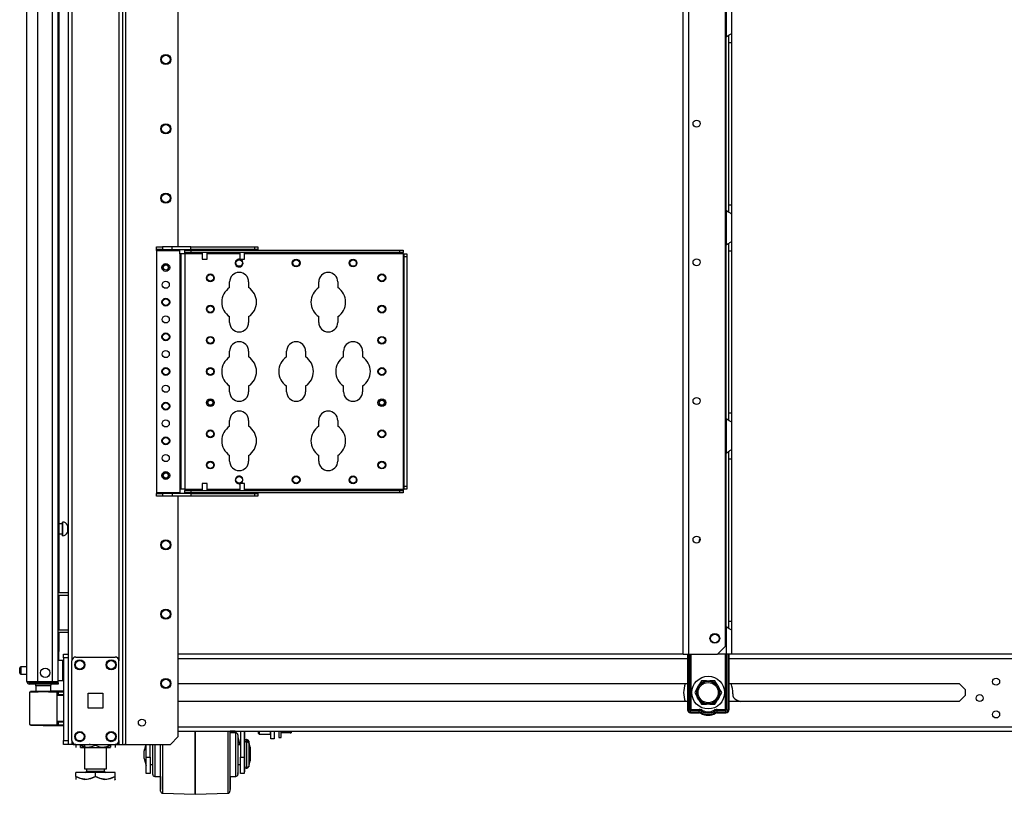
# Model space of a CAD drawing. Extents: x -231 to 37, y -63 to 170.
# Drawn here: x -231 to -206, y 10 to 30 of the extents above; entities that cross this region are included whole.
import ezdxf

# ---------------------------------------------------------------- set-up
doc = ezdxf.new("R2010")
doc.units = 0
doc.header["$MEASUREMENT"] = 0
doc.layers.add('TFR-TRI', color=7, linetype='CONTINUOUS')

msp = doc.modelspace()

# ---------------------------------------------------------------- linework, layer by layer
at = {"layer": 'TFR-TRI', "color": 173, "linetype": 'CONTINUOUS'}
for p, q in [((-229.902, 95.329), (-229.902, 11.754)), ((-228.526, 11.754), (-228.526, 95.329)), ((-228.447, 11.754), (-228.447, 94.725)), ((-229.808, 93.222), (-229.808, 13.861)), ((-228.621, 93.222), (-228.621, 13.861)), ((-227.124, 24.311), (-227.124, 82.772)), ((-227.124, 11.951), (-227.124, 18.023)), ((-227.321, 11.754), (-227.124, 11.951)), ((-229.875, 11.754), (-229.902, 11.754)), ((-229.808, 11.754), (-229.875, 11.754)), ((-229.808, 11.854), (-229.808, 11.754)), ((-229.71, 11.754), (-229.808, 11.754)), ((-228.621, 11.754), (-228.719, 11.754)), ((-228.621, 11.854), (-228.621, 11.754)), ((-228.621, 11.754), (-228.554, 11.754)), ((-228.554, 11.754), (-228.526, 11.754)), ((-228.526, 11.754), (-228.503, 11.754)), ((-228.503, 11.754), (-228.447, 11.754)), ((-228.447, 11.754), (-227.321, 11.754))]:
    msp.add_line(p, q, dxfattribs=at)
at = {"layer": 'TFR-TRI', "color": 22, "linetype": 'CONTINUOUS'}
for p, q in [((-230.946, 13.345), (-230.946, 95.06)), ((-230.67, 13.345), (-230.67, 92.885)), ((-230.296, 13.345), (-230.296, 92.875)), ((-230.158, 13.345), (-230.158, 92.875)), ((-230.135, 36.534), (-230.135, 15.586)), ((-230.135, 15.523), (-230.135, 14.648)), ((-230.135, 14.586), (-230.135, 14.102)), ((-230.135, 14.102), (-230.158, 14.102)), ((-230.135, 13.87), (-230.135, 14.102)), ((-214.374, 14.035), (-227.124, 14.035)), ((-227.124, 13.925), (-214.269, 13.925)), ((-213.222, 13.925), (-186.315, 13.925)), ((-186.397, 14.035), (-213.154, 14.035)), ((-230.946, 13.345), (-230.909, 13.345)), ((-230.909, 13.345), (-230.808, 13.345)), ((-230.875, 13.313), (-230.811, 13.313)), ((-230.875, 13.274), (-230.875, 13.313)), ((-230.811, 13.274), (-230.875, 13.274)), ((-230.811, 13.313), (-230.658, 13.313)), ((-230.658, 13.274), (-230.811, 13.274)), ((-230.808, 13.345), (-230.67, 13.345)), ((-230.67, 13.345), (-230.296, 13.345)), ((-230.658, 13.313), (-230.316, 13.313)), ((-230.658, 13.313), (-230.658, 13.274)), ((-230.316, 13.274), (-230.658, 13.274)), ((-230.316, 13.313), (-230.204, 13.313)), ((-230.316, 13.274), (-230.316, 13.313)), ((-230.204, 13.274), (-230.316, 13.274)), ((-230.296, 13.345), (-230.199, 13.345)), ((-230.204, 13.313), (-230.158, 13.313)), ((-230.158, 13.274), (-230.204, 13.274)), ((-230.199, 13.345), (-230.158, 13.345)), ((-230.158, 13.313), (-230.158, 13.274)), ((-227.124, 13.287), (-214.27, 13.287)), ((-213.223, 13.287), (-207.406, 13.287)), ((-207.406, 13.287), (-207.255, 13.137)), ((-207.255, 12.985), (-207.406, 12.835)), ((-207.255, 13.137), (-207.255, 12.985)), ((-214.27, 12.835), (-227.124, 12.835)), ((-207.406, 12.835), (-213.223, 12.835)), ((-227.124, 12.197), (-185.83, 12.197)), ((-227.124, 12.086), (-185.83, 12.086))]:
    msp.add_line(p, q, dxfattribs=at)
at = {"layer": 'TFR-TRI', "color": 30, "linetype": 'CONTINUOUS'}
for p, q in [((-214.375, 14.035), (-214.375, 93.234)), ((-214.237, 14.035), (-214.237, 93.234)), ((-213.31, 14.232), (-213.31, 93.037)), ((-213.507, 14.035), (-213.31, 14.232)), ((-214.375, 14.035), (-214.334, 14.035)), ((-214.334, 14.035), (-214.237, 14.035)), ((-214.237, 14.035), (-213.507, 14.035))]:
    msp.add_line(p, q, dxfattribs=at)
at = {"layer": 'TFR-TRI', "color": 253, "linetype": 'CONTINUOUS'}
for p, q in [((-213.292, 30.479), (-213.292, 29.611)), ((-213.154, 30.391), (-213.154, 29.699)), ((-213.292, 29.611), (-213.245, 29.645)), ((-213.292, 25.227), (-213.292, 29.611)), ((-213.245, 29.645), (-213.22, 29.66)), ((-213.233, 29.656), (-213.233, 29.573)), ((-213.22, 29.66), (-213.196, 29.673)), ((-213.196, 29.673), (-213.166, 29.689)), ((-213.166, 29.689), (-213.157, 29.695)), ((-213.157, 29.695), (-213.154, 29.699)), ((-213.154, 29.699), (-213.154, 29.619)), ((-213.154, 29.619), (-213.154, 29.466)), ((-213.233, 29.573), (-213.233, 29.466)), ((-213.233, 29.466), (-213.233, 25.372)), ((-213.233, 29.466), (-213.154, 29.466)), ((-213.154, 29.466), (-213.154, 25.372)), ((-213.233, 25.372), (-213.233, 25.266)), ((-213.233, 25.372), (-213.154, 25.372)), ((-213.154, 25.372), (-213.154, 25.219)), ((-213.292, 25.227), (-213.292, 24.359)), ((-213.252, 25.197), (-213.292, 25.227)), ((-213.217, 25.176), (-213.252, 25.197)), ((-213.233, 25.266), (-213.233, 25.182)), ((-213.183, 25.158), (-213.217, 25.176)), ((-213.162, 25.146), (-213.183, 25.158)), ((-213.154, 25.139), (-213.162, 25.146)), ((-213.154, 25.219), (-213.154, 25.139)), ((-213.154, 25.139), (-213.154, 24.447)), ((-213.292, 24.359), (-213.245, 24.393)), ((-213.292, 19.975), (-213.292, 24.36)), ((-213.245, 24.393), (-213.22, 24.408)), ((-213.233, 24.404), (-213.233, 24.321)), ((-213.22, 24.408), (-213.196, 24.421)), ((-213.196, 24.421), (-213.166, 24.437)), ((-213.166, 24.437), (-213.157, 24.443)), ((-213.157, 24.443), (-213.154, 24.447)), ((-213.154, 24.447), (-213.154, 24.367)), ((-213.154, 24.367), (-213.154, 24.214)), ((-213.233, 24.321), (-213.233, 24.214)), ((-213.233, 24.214), (-213.233, 20.12)), ((-213.233, 24.214), (-213.154, 24.214)), ((-213.154, 24.214), (-213.154, 20.12)), ((-213.292, 19.975), (-213.292, 19.107)), ((-213.252, 19.945), (-213.292, 19.975)), ((-213.217, 19.924), (-213.252, 19.945)), ((-213.233, 20.12), (-213.233, 20.014)), ((-213.233, 20.12), (-213.154, 20.12)), ((-213.233, 20.014), (-213.233, 19.93)), ((-213.183, 19.906), (-213.217, 19.924)), ((-213.162, 19.894), (-213.183, 19.906)), ((-213.154, 19.887), (-213.162, 19.894)), ((-213.154, 20.12), (-213.154, 19.967)), ((-213.154, 19.967), (-213.154, 19.887)), ((-213.154, 19.887), (-213.154, 19.195)), ((-213.292, 19.107), (-213.245, 19.141)), ((-213.245, 19.141), (-213.22, 19.156)), ((-213.233, 19.152), (-213.233, 19.069)), ((-213.22, 19.156), (-213.196, 19.169)), ((-213.196, 19.169), (-213.166, 19.185)), ((-213.166, 19.185), (-213.157, 19.191)), ((-213.157, 19.191), (-213.154, 19.195)), ((-213.154, 19.195), (-213.154, 19.115)), ((-213.292, 14.723), (-213.292, 19.108)), ((-213.233, 19.069), (-213.233, 18.962)), ((-213.233, 18.962), (-213.233, 14.868)), ((-213.233, 18.962), (-213.154, 18.962)), ((-213.154, 19.115), (-213.154, 18.962)), ((-213.154, 18.962), (-213.154, 14.868)), ((-213.292, 14.723), (-213.292, 14.035)), ((-213.252, 14.693), (-213.292, 14.723)), ((-213.217, 14.672), (-213.252, 14.693)), ((-213.233, 14.868), (-213.233, 14.762)), ((-213.233, 14.868), (-213.154, 14.868)), ((-213.233, 14.762), (-213.233, 14.678)), ((-213.183, 14.654), (-213.217, 14.672)), ((-213.154, 14.868), (-213.154, 14.715)), ((-213.154, 14.715), (-213.154, 14.635)), ((-213.162, 14.642), (-213.183, 14.654)), ((-213.154, 14.635), (-213.162, 14.642)), ((-213.154, 14.635), (-213.154, 14.035)), ((-213.292, 14.035), (-213.507, 14.035)), ((-213.195, 14.035), (-213.292, 14.035)), ((-213.154, 14.035), (-213.195, 14.035))]:
    msp.add_line(p, q, dxfattribs=at)
at = {"layer": 'TFR-TRI', "color": 155, "linetype": 'CONTINUOUS'}
for p, q in [((-227.676, 24.311), (-227.518, 24.311)), ((-227.676, 24.247), (-227.676, 24.311)), ((-227.676, 24.239), (-227.676, 24.247)), ((-227.518, 24.247), (-227.676, 24.247)), ((-227.676, 24.217), (-227.676, 24.239)), ((-227.676, 24.217), (-227.085, 24.217)), ((-227.676, 24.217), (-227.676, 18.116)), ((-227.281, 24.311), (-227.518, 24.311)), ((-227.518, 24.311), (-227.518, 24.247)), ((-227.518, 24.247), (-227.281, 24.247)), ((-226.81, 24.311), (-227.281, 24.311)), ((-227.281, 24.247), (-227.281, 24.311)), ((-227.281, 24.247), (-226.81, 24.247)), ((-227.085, 24.239), (-227.085, 24.247)), ((-227.085, 24.217), (-227.085, 24.239)), ((-227.085, 24.139), (-227.085, 24.217)), ((-227.085, 24.139), (-227.085, 18.194)), ((-227.064, 24.139), (-227.085, 24.139)), ((-227.055, 24.139), (-227.064, 24.139)), ((-227.028, 24.139), (-227.055, 24.139)), ((-227.055, 24.139), (-227.055, 18.194)), ((-226.962, 24.139), (-227.028, 24.139)), ((-226.962, 24.169), (-226.962, 24.232)), ((-226.962, 24.232), (-226.804, 24.232)), ((-226.962, 24.16), (-226.962, 24.169)), ((-226.804, 24.169), (-226.962, 24.169)), ((-226.962, 24.139), (-226.962, 24.16)), ((-226.962, 24.139), (-226.962, 18.194)), ((-226.518, 24.139), (-226.962, 24.139)), ((-226.81, 24.311), (-225.195, 24.311)), ((-226.81, 24.247), (-226.81, 24.311)), ((-225.195, 24.247), (-226.81, 24.247)), ((-226.804, 24.232), (-221.529, 24.232)), ((-226.804, 24.232), (-226.804, 24.169)), ((-221.529, 24.169), (-226.804, 24.169)), ((-225.573, 24.139), (-226.393, 24.139)), ((-221.45, 24.139), (-225.448, 24.139)), ((-225.195, 24.311), (-225.117, 24.311)), ((-225.195, 24.247), (-225.195, 24.311)), ((-225.117, 24.247), (-225.195, 24.247)), ((-225.117, 24.311), (-225.117, 24.247)), ((-221.529, 24.232), (-221.45, 24.232)), ((-221.529, 24.169), (-221.529, 24.232)), ((-221.45, 24.169), (-221.529, 24.169)), ((-221.45, 24.232), (-221.45, 24.169)), ((-221.45, 24.16), (-221.45, 24.169)), ((-221.45, 24.139), (-221.45, 24.16)), ((-221.45, 24.139), (-221.45, 18.194)), ((-221.45, 24.139), (-221.429, 24.139)), ((-221.429, 24.139), (-221.42, 24.139)), ((-221.42, 24.139), (-221.356, 24.139)), ((-221.42, 24.06), (-221.42, 24.139)), ((-221.356, 24.139), (-221.356, 24.06)), ((-221.42, 18.273), (-221.42, 24.06)), ((-221.356, 24.06), (-221.42, 24.06)), ((-221.356, 24.06), (-221.356, 18.273)), ((-225.827, 23.282), (-225.827, 23.426)), ((-225.347, 23.426), (-225.347, 23.282)), ((-223.577, 23.282), (-223.577, 23.426)), ((-223.097, 23.426), (-223.097, 23.282)), ((-225.827, 22.406), (-225.827, 22.551)), ((-225.347, 22.551), (-225.347, 22.406)), ((-223.577, 22.406), (-223.577, 22.551)), ((-223.097, 22.551), (-223.097, 22.406)), ((-225.827, 21.532), (-225.827, 21.676)), ((-225.347, 21.676), (-225.347, 21.532)), ((-224.389, 21.532), (-224.389, 21.676)), ((-223.909, 21.676), (-223.909, 21.532)), ((-222.952, 21.532), (-222.952, 21.676)), ((-222.472, 21.676), (-222.472, 21.532)), ((-225.827, 20.656), (-225.827, 20.801)), ((-225.347, 20.801), (-225.347, 20.656)), ((-224.389, 20.656), (-224.389, 20.801)), ((-223.909, 20.801), (-223.909, 20.656)), ((-222.952, 20.656), (-222.952, 20.801)), ((-222.472, 20.801), (-222.472, 20.656)), ((-225.827, 19.782), (-225.827, 19.926)), ((-225.347, 19.926), (-225.347, 19.782)), ((-223.577, 19.782), (-223.577, 19.926)), ((-223.097, 19.926), (-223.097, 19.782)), ((-225.827, 18.906), (-225.827, 19.051)), ((-225.347, 19.051), (-225.347, 18.906)), ((-223.577, 18.906), (-223.577, 19.051)), ((-223.097, 19.051), (-223.097, 18.906)), ((-227.085, 18.194), (-227.085, 18.116)), ((-227.064, 18.194), (-227.085, 18.194)), ((-227.055, 18.194), (-227.064, 18.194)), ((-227.028, 18.194), (-227.055, 18.194)), ((-226.962, 18.194), (-227.028, 18.194)), ((-226.962, 18.194), (-226.518, 18.194)), ((-226.962, 18.194), (-226.962, 18.173)), ((-226.962, 18.173), (-226.962, 18.164)), ((-226.962, 18.101), (-226.962, 18.164)), ((-226.962, 18.164), (-226.804, 18.164)), ((-226.804, 18.164), (-221.529, 18.164)), ((-226.804, 18.164), (-226.804, 18.101)), ((-226.393, 18.194), (-225.573, 18.194)), ((-225.448, 18.194), (-221.45, 18.194)), ((-221.529, 18.164), (-221.45, 18.164)), ((-221.529, 18.101), (-221.529, 18.164)), ((-221.45, 18.194), (-221.429, 18.194)), ((-221.45, 18.194), (-221.45, 18.173)), ((-221.45, 18.173), (-221.45, 18.164)), ((-221.45, 18.164), (-221.45, 18.101)), ((-221.429, 18.194), (-221.42, 18.194)), ((-221.42, 18.194), (-221.42, 18.273)), ((-221.42, 18.273), (-221.356, 18.273)), ((-221.356, 18.194), (-221.42, 18.194)), ((-221.356, 18.273), (-221.356, 18.194)), ((-227.676, 18.116), (-227.085, 18.116)), ((-227.676, 18.116), (-227.676, 18.094)), ((-227.676, 18.094), (-227.676, 18.086)), ((-227.676, 18.086), (-227.518, 18.086)), ((-227.676, 18.022), (-227.676, 18.086)), ((-227.518, 18.022), (-227.676, 18.022)), ((-227.281, 18.086), (-227.518, 18.086)), ((-227.518, 18.086), (-227.518, 18.022)), ((-227.281, 18.022), (-227.518, 18.022)), ((-226.81, 18.086), (-227.281, 18.086)), ((-227.281, 18.086), (-227.281, 18.022)), ((-226.81, 18.022), (-227.281, 18.022)), ((-227.085, 18.116), (-227.085, 18.094)), ((-227.085, 18.094), (-227.085, 18.086)), ((-226.804, 18.101), (-226.962, 18.101)), ((-226.81, 18.086), (-225.195, 18.086)), ((-226.81, 18.086), (-226.81, 18.022)), ((-225.195, 18.022), (-226.81, 18.022)), ((-221.529, 18.101), (-226.804, 18.101)), ((-225.195, 18.086), (-225.117, 18.086)), ((-225.195, 18.022), (-225.195, 18.086)), ((-225.117, 18.022), (-225.195, 18.022)), ((-225.117, 18.086), (-225.117, 18.022)), ((-221.45, 18.101), (-221.529, 18.101))]:
    msp.add_line(p, q, dxfattribs=at)
at = {"layer": 'TFR-TRI', "color": 3, "linetype": 'CONTINUOUS'}
for p, q in [((-226.518, 24.247), (-226.518, 24.232)), ((-226.518, 24.169), (-226.518, 23.998)), ((-226.393, 24.232), (-226.393, 24.247)), ((-226.393, 23.998), (-226.393, 24.169)), ((-225.573, 24.247), (-225.573, 24.232)), ((-225.573, 24.169), (-225.573, 23.998)), ((-225.448, 24.232), (-225.448, 24.247)), ((-225.448, 23.998), (-225.448, 24.169)), ((-226.518, 23.998), (-226.486, 23.998)), ((-226.486, 23.998), (-226.424, 23.998)), ((-226.424, 23.998), (-226.393, 23.998)), ((-225.573, 23.998), (-225.542, 23.998)), ((-225.542, 23.998), (-225.479, 23.998)), ((-225.479, 23.998), (-225.448, 23.998)), ((-226.518, 18.335), (-226.518, 18.164)), ((-226.499, 18.335), (-226.518, 18.335)), ((-226.455, 18.335), (-226.499, 18.335)), ((-226.411, 18.335), (-226.455, 18.335)), ((-226.393, 18.335), (-226.411, 18.335)), ((-226.393, 18.164), (-226.393, 18.335)), ((-225.573, 18.335), (-225.573, 18.164)), ((-225.555, 18.335), (-225.573, 18.335)), ((-225.51, 18.335), (-225.555, 18.335)), ((-225.466, 18.335), (-225.51, 18.335)), ((-225.448, 18.335), (-225.466, 18.335)), ((-225.448, 18.164), (-225.448, 18.335)), ((-226.518, 18.101), (-226.518, 18.086)), ((-226.393, 18.086), (-226.393, 18.101)), ((-225.573, 18.101), (-225.573, 18.086)), ((-225.448, 18.086), (-225.448, 18.101)), ((-226.694, 11.845), (-226.694, 12.087)), ((-226.694, 12.086), (-226.694, 11.845)), ((-225.867, 11.852), (-225.867, 12.087)), ((-225.819, 12.086), (-225.819, 11.865)), ((-225.669, 12.045), (-225.819, 12.045)), ((-225.817, 12.086), (-225.817, 12.066)), ((-225.688, 12.084), (-225.817, 12.084)), ((-225.817, 12.066), (-225.817, 12.045)), ((-225.69, 12.087), (-225.666, 12.045)), ((-225.669, 12.011), (-225.669, 12.045)), ((-225.669, 11.916), (-225.669, 12.011)), ((-225.619, 11.995), (-225.619, 11.957)), ((-225.619, 11.957), (-225.619, 11.848)), ((-225.619, 11.94), (-225.567, 11.745)), ((-225.617, 11.937), (-225.617, 11.851)), ((-225.556, 12.086), (-225.556, 11.434)), ((-225.456, 12.087), (-225.456, 11.434)), ((-225.455, 12.086), (-225.455, 11.796)), ((-227.937, 11.754), (-227.981, 11.588)), ((-227.946, 11.754), (-227.98, 11.627)), ((-227.931, 11.434), (-227.931, 11.754)), ((-227.831, 11.434), (-227.831, 11.754)), ((-227.769, 11.745), (-227.831, 11.745)), ((-227.769, 11.556), (-227.769, 11.754)), ((-227.767, 11.749), (-227.767, 11.754)), ((-227.767, 11.745), (-227.767, 11.749)), ((-227.719, 11.754), (-227.719, 11.576)), ((-227.569, 11.514), (-227.569, 11.754)), ((-227.521, 11.754), (-227.521, 11.502)), ((-226.694, 11.577), (-226.694, 11.845)), ((-226.694, 11.845), (-226.694, 11.577)), ((-225.867, 11.59), (-225.867, 11.852)), ((-225.819, 11.865), (-225.819, 11.615)), ((-225.669, 11.77), (-225.669, 11.916)), ((-225.669, 11.59), (-225.669, 11.77)), ((-225.619, 11.848), (-225.619, 11.686)), ((-225.556, 11.745), (-225.619, 11.745)), ((-225.619, 11.686), (-225.619, 11.495)), ((-225.574, 11.784), (-225.618, 11.784)), ((-225.617, 11.851), (-225.617, 11.745)), ((-225.395, 11.835), (-225.406, 11.835)), ((-225.406, 11.835), (-225.406, 11.801)), ((-225.406, 11.801), (-225.406, 11.707)), ((-225.406, 11.707), (-225.406, 11.57)), ((-225.393, 11.874), (-225.405, 11.874)), ((-225.405, 11.874), (-225.405, 11.864)), ((-225.405, 11.864), (-225.405, 11.835)), ((-225.395, 11.801), (-225.395, 11.835)), ((-225.395, 11.707), (-225.395, 11.801)), ((-225.395, 11.57), (-225.395, 11.707)), ((-225.393, 11.864), (-225.393, 11.874)), ((-225.393, 11.835), (-225.393, 11.864)), ((-225.306, 11.648), (-225.346, 11.798)), ((-225.346, 11.798), (-225.346, 11.757)), ((-225.346, 11.757), (-225.346, 11.646)), ((-225.305, 11.687), (-225.345, 11.837)), ((-225.345, 11.837), (-225.345, 11.826)), ((-225.345, 11.826), (-225.345, 11.793)), ((-225.305, 11.687), (-225.305, 11.642)), ((-227.981, 11.541), (-227.981, 11.588)), ((-227.981, 11.448), (-227.981, 11.541)), ((-227.981, 11.401), (-227.981, 11.448)), ((-227.98, 11.618), (-227.98, 11.627)), ((-227.98, 11.593), (-227.98, 11.618)), ((-227.769, 11.347), (-227.769, 11.556)), ((-227.719, 11.576), (-227.719, 11.388)), ((-227.569, 11.271), (-227.569, 11.514)), ((-227.521, 11.502), (-227.521, 11.249)), ((-226.694, 11.303), (-226.694, 11.577)), ((-226.694, 11.577), (-226.694, 11.303)), ((-225.867, 11.321), (-225.867, 11.59)), ((-225.819, 11.615), (-225.819, 11.354)), ((-225.669, 11.399), (-225.669, 11.59)), ((-225.619, 11.495), (-225.619, 11.303)), ((-225.406, 11.57), (-225.406, 11.419)), ((-225.395, 11.419), (-225.395, 11.57)), ((-225.346, 11.646), (-225.346, 11.495)), ((-225.346, 11.495), (-225.346, 11.343)), ((-225.306, 11.648), (-225.306, 11.603)), ((-225.306, 11.603), (-225.306, 11.495)), ((-225.306, 11.495), (-225.306, 11.386)), ((-225.305, 11.642), (-225.305, 11.534)), ((-225.305, 11.534), (-225.305, 11.426)), ((-227.981, 11.401), (-227.931, 11.215)), ((-227.931, 11.434), (-227.831, 11.434)), ((-227.931, 11.276), (-227.931, 11.434)), ((-227.931, 11.142), (-227.931, 11.276)), ((-227.831, 11.434), (-227.831, 11.276)), ((-227.831, 11.276), (-227.831, 11.142)), ((-227.831, 11.245), (-227.769, 11.245)), ((-227.83, 11.245), (-227.83, 11.108)), ((-227.769, 11.163), (-227.769, 11.347)), ((-227.767, 11.09), (-227.767, 11.245)), ((-227.719, 11.388), (-227.719, 11.212)), ((-227.719, 11.212), (-227.719, 11.07)), ((-227.569, 11.045), (-227.569, 11.271)), ((-227.521, 11.249), (-227.521, 11.013)), ((-226.694, 11.043), (-226.694, 11.303)), ((-226.694, 11.303), (-226.694, 11.043)), ((-225.867, 11.065), (-225.867, 11.321)), ((-225.819, 11.354), (-225.819, 11.105)), ((-225.669, 11.22), (-225.669, 11.399)), ((-225.669, 11.073), (-225.669, 11.22)), ((-225.619, 11.303), (-225.619, 11.141)), ((-225.619, 11.245), (-225.556, 11.245)), ((-225.617, 11.245), (-225.617, 11.09)), ((-225.556, 11.276), (-225.556, 11.434)), ((-225.556, 11.434), (-225.456, 11.434)), ((-225.556, 11.142), (-225.556, 11.276)), ((-225.456, 11.434), (-225.456, 11.276)), ((-225.456, 11.276), (-225.456, 11.142)), ((-225.455, 11.193), (-225.455, 11.094)), ((-225.406, 11.419), (-225.406, 11.283)), ((-225.406, 11.283), (-225.406, 11.188)), ((-225.406, 11.188), (-225.406, 11.155)), ((-225.395, 11.283), (-225.395, 11.419)), ((-225.395, 11.188), (-225.395, 11.283)), ((-225.395, 11.155), (-225.395, 11.188)), ((-225.346, 11.343), (-225.346, 11.232)), ((-225.346, 11.192), (-225.306, 11.341)), ((-225.346, 11.232), (-225.346, 11.192)), ((-225.306, 11.386), (-225.306, 11.341)), ((-225.306, 11.376), (-225.305, 11.381)), ((-225.305, 11.426), (-225.305, 11.381)), ((-227.931, 11.051), (-227.931, 11.142)), ((-227.931, 11.02), (-227.931, 11.051)), ((-227.831, 11.02), (-227.931, 11.02)), ((-227.831, 11.142), (-227.831, 11.051)), ((-227.83, 11.059), (-227.831, 11.059)), ((-227.831, 11.051), (-227.831, 11.02)), ((-227.83, 11.108), (-227.83, 11.059)), ((-227.769, 11.039), (-227.769, 11.163)), ((-227.769, 10.995), (-227.769, 11.039)), ((-227.767, 11.034), (-227.767, 11.09)), ((-227.719, 11.07), (-227.719, 10.977)), ((-227.719, 10.977), (-227.719, 10.945)), ((-227.719, 10.945), (-227.569, 10.945)), ((-227.569, 10.85), (-227.569, 11.045)), ((-227.567, 10.766), (-227.567, 10.945)), ((-227.521, 11.013), (-227.521, 10.81)), ((-226.694, 10.817), (-226.694, 11.043)), ((-226.694, 11.043), (-226.694, 10.817)), ((-225.867, 10.843), (-225.867, 11.065)), ((-225.819, 11.105), (-225.819, 10.887)), ((-225.819, 10.945), (-225.669, 10.945)), ((-225.817, 10.945), (-225.817, 10.766)), ((-225.669, 10.978), (-225.669, 11.073)), ((-225.669, 10.945), (-225.669, 10.978)), ((-225.619, 11.141), (-225.619, 11.033)), ((-225.619, 11.033), (-225.619, 10.995)), ((-225.617, 11.09), (-225.617, 11.034)), ((-225.556, 11.051), (-225.556, 11.142)), ((-225.556, 11.02), (-225.556, 11.051)), ((-225.456, 11.02), (-225.556, 11.02)), ((-225.456, 11.142), (-225.456, 11.051)), ((-225.455, 11.059), (-225.456, 11.059)), ((-225.456, 11.051), (-225.456, 11.02)), ((-225.455, 11.094), (-225.455, 11.059)), ((-225.406, 11.155), (-225.395, 11.155)), ((-227.569, 10.7), (-227.569, 10.85)), ((-227.569, 10.606), (-227.569, 10.7)), ((-227.567, 10.652), (-227.567, 10.766)), ((-227.521, 10.81), (-227.521, 10.655)), ((-226.694, 10.643), (-226.694, 10.817)), ((-226.694, 10.817), (-226.694, 10.643)), ((-225.867, 10.67), (-225.867, 10.843)), ((-225.819, 10.887), (-225.819, 10.718)), ((-225.819, 10.718), (-225.819, 10.61)), ((-225.817, 10.766), (-225.817, 10.652)), ((-227.569, 10.573), (-227.569, 10.606)), ((-227.567, 10.613), (-227.567, 10.652)), ((-227.521, 10.655), (-227.521, 10.557)), ((-227.521, 10.557), (-227.521, 10.523)), ((-227.521, 10.523), (-226.694, 10.495)), ((-226.694, 10.532), (-226.694, 10.643)), ((-226.694, 10.643), (-226.694, 10.532)), ((-226.694, 10.495), (-226.694, 10.532)), ((-226.694, 10.532), (-226.694, 10.495)), ((-226.694, 10.495), (-225.867, 10.523)), ((-226.694, 10.495), (-226.694, 10.495)), ((-225.867, 10.561), (-225.867, 10.67)), ((-225.867, 10.523), (-225.867, 10.561)), ((-225.819, 10.61), (-225.819, 10.573)), ((-225.817, 10.652), (-225.817, 10.613))]:
    msp.add_line(p, q, dxfattribs=at)
at = {"layer": 'TFR-TRI', "color": 5, "linetype": 'CONTINUOUS'}
for p, q in [((-230.049, 17.319), (-230.135, 17.319)), ((-230.043, 17.366), (-230.049, 17.366)), ((-230.049, 17.366), (-230.049, 17.333)), ((-230.049, 17.333), (-230.049, 17.247)), ((-230.049, 17.247), (-230.049, 17.141)), ((-230.043, 17.333), (-230.043, 17.366)), ((-230.043, 17.247), (-230.043, 17.333)), ((-230.043, 17.141), (-230.043, 17.247)), ((-229.902, 17.288), (-229.924, 17.288)), ((-229.924, 17.288), (-229.924, 17.241)), ((-229.924, 17.241), (-229.924, 17.147)), ((-230.135, 17.069), (-230.049, 17.069)), ((-230.049, 17.141), (-230.049, 17.055)), ((-230.049, 17.055), (-230.049, 17.022)), ((-230.049, 17.022), (-230.043, 17.022)), ((-230.043, 17.055), (-230.043, 17.141)), ((-230.043, 17.022), (-230.043, 17.055)), ((-229.924, 17.147), (-229.924, 17.1)), ((-229.924, 17.1), (-229.902, 17.1)), ((-231.127, 13.652), (-231.127, 13.684)), ((-230.946, 13.714), (-231.097, 13.714)), ((-231.097, 13.714), (-231.097, 13.667)), ((-230.042, 13.87), (-230.158, 13.87)), ((-230.042, 13.837), (-230.042, 13.87)), ((-230.042, 13.745), (-230.042, 13.837)), ((-230.042, 13.62), (-230.042, 13.745)), ((-231.127, 13.588), (-231.127, 13.652)), ((-231.127, 13.556), (-231.127, 13.588)), ((-231.097, 13.667), (-231.097, 13.573)), ((-231.097, 13.573), (-231.097, 13.526)), ((-231.097, 13.526), (-230.946, 13.526)), ((-230.042, 13.495), (-230.042, 13.62)), ((-230.042, 13.404), (-230.042, 13.495)), ((-230.158, 13.37), (-230.042, 13.37)), ((-230.042, 13.37), (-230.042, 13.404))]:
    msp.add_line(p, q, dxfattribs=at)
at = {"layer": 'TFR-TRI', "color": 140, "linetype": 'CONTINUOUS'}
for p, q in [((-230.158, 15.585), (-229.902, 15.585)), ((-230.158, 15.522), (-229.902, 15.522)), ((-230.158, 14.648), (-229.902, 14.648)), ((-230.158, 14.585), (-229.902, 14.585))]:
    msp.add_line(p, q, dxfattribs=at)
at = {"layer": 'TFR-TRI', "color": 21, "linetype": 'CONTINUOUS'}
for p, q in [((-230.021, 14.007), (-230.021, 14.035)), ((-230.021, 14.035), (-229.902, 14.035)), ((-230.021, 13.937), (-230.021, 14.007)), ((-230.021, 13.937), (-230.021, 11.852)), ((-229.902, 13.937), (-230.021, 13.937)), ((-229.902, 14.035), (-229.902, 14.007)), ((-229.902, 14.007), (-229.902, 13.937)), ((-229.902, 13.937), (-229.902, 11.852)), ((-230.021, 11.783), (-230.021, 11.852)), ((-230.021, 11.852), (-229.902, 11.852)), ((-230.021, 11.754), (-230.021, 11.783)), ((-229.902, 11.754), (-230.021, 11.754)), ((-229.902, 11.852), (-229.902, 11.783)), ((-229.902, 11.783), (-229.902, 11.754))]:
    msp.add_line(p, q, dxfattribs=at)
at = {"layer": 'TFR-TRI', "color": 124, "linetype": 'CONTINUOUS'}
for p, q in [((-229.71, 13.959), (-228.719, 13.959)), ((-229.808, 11.853), (-229.808, 13.861)), ((-228.621, 11.853), (-228.621, 13.861)), ((-229.401, 12.67), (-229.401, 13.044)), ((-229.401, 13.044), (-229.027, 13.044)), ((-229.027, 13.044), (-229.027, 12.67)), ((-229.027, 12.67), (-229.401, 12.67)), ((-229.71, 11.754), (-228.719, 11.754))]:
    msp.add_line(p, q, dxfattribs=at)
at = {"layer": 'TFR-TRI', "color": 235, "linetype": 'CONTINUOUS'}
for p, q in [((-214.27, 14.035), (-214.27, 12.628)), ((-214.25, 14.035), (-214.25, 12.628)), ((-214.212, 12.628), (-214.212, 14.035)), ((-214.184, 14.035), (-214.184, 12.635)), ((-213.308, 12.635), (-213.308, 14.035)), ((-213.281, 14.035), (-213.281, 12.628)), ((-213.242, 14.035), (-213.242, 12.628)), ((-213.222, 14.035), (-213.222, 12.628)), ((-214.212, 12.628), (-214.25, 12.628)), ((-214.208, 12.621), (-214.212, 12.628)), ((-214.207, 12.628), (-214.212, 12.628)), ((-214.203, 12.616), (-214.208, 12.621)), ((-214.2, 12.63), (-214.207, 12.628)), ((-214.197, 12.611), (-214.203, 12.616)), ((-214.192, 12.632), (-214.2, 12.63)), ((-214.191, 12.607), (-214.197, 12.611)), ((-214.184, 12.635), (-214.192, 12.632)), ((-214.189, 12.62), (-214.191, 12.613)), ((-214.191, 12.613), (-214.191, 12.607)), ((-213.97, 12.607), (-214.191, 12.607)), ((-214.191, 12.569), (-214.191, 12.607)), ((-213.97, 12.569), (-214.191, 12.569)), ((-214.191, 12.549), (-213.97, 12.549)), ((-214.184, 12.635), (-214.189, 12.62)), ((-214.184, 12.635), (-213.97, 12.635)), ((-213.97, 12.635), (-213.97, 12.62)), ((-213.97, 12.62), (-213.97, 12.607)), ((-213.97, 12.569), (-213.97, 12.607)), ((-213.921, 12.556), (-213.902, 12.589)), ((-213.902, 12.589), (-213.896, 12.6)), ((-213.896, 12.6), (-213.888, 12.614)), ((-213.596, 12.6), (-213.604, 12.614)), ((-213.59, 12.589), (-213.596, 12.6)), ((-213.571, 12.556), (-213.59, 12.589)), ((-213.523, 12.635), (-213.308, 12.635)), ((-213.523, 12.62), (-213.523, 12.635)), ((-213.523, 12.607), (-213.523, 12.62)), ((-213.301, 12.607), (-213.523, 12.607)), ((-213.523, 12.569), (-213.523, 12.607)), ((-213.301, 12.569), (-213.523, 12.569)), ((-213.523, 12.549), (-213.301, 12.549)), ((-213.3, 12.632), (-213.308, 12.635)), ((-213.306, 12.628), (-213.308, 12.635)), ((-213.303, 12.62), (-213.306, 12.628)), ((-213.302, 12.613), (-213.303, 12.62)), ((-213.301, 12.607), (-213.302, 12.613)), ((-213.295, 12.611), (-213.301, 12.607)), ((-213.301, 12.569), (-213.301, 12.607)), ((-213.292, 12.63), (-213.3, 12.632)), ((-213.289, 12.616), (-213.295, 12.611)), ((-213.286, 12.628), (-213.292, 12.63)), ((-213.284, 12.621), (-213.289, 12.616)), ((-213.281, 12.628), (-213.286, 12.628)), ((-213.281, 12.628), (-213.284, 12.621)), ((-213.281, 12.628), (-213.242, 12.628))]:
    msp.add_line(p, q, dxfattribs=at)
at = {"layer": 'TFR-TRI', "color": 58, "linetype": 'CONTINUOUS'}
msp.add_line((-230.875, 13.345), (-230.875, 13.313), dxfattribs=at)
at = {"layer": 'TFR-TRI', "color": 153, "linetype": 'CONTINUOUS'}
for p, q in [((-230.719, 13.234), (-230.719, 13.095)), ((-230.665, 13.234), (-230.719, 13.234)), ((-230.532, 13.234), (-230.665, 13.234)), ((-230.4, 13.234), (-230.532, 13.234)), ((-230.345, 13.234), (-230.4, 13.234)), ((-230.345, 13.096), (-230.345, 13.234))]:
    msp.add_line(p, q, dxfattribs=at)
at = {"layer": 'TFR-TRI', "color": 251, "linetype": 'CONTINUOUS'}
for p, q in [((-214.023, 13.172), (-213.981, 13.245)), ((-213.962, 13.277), (-213.981, 13.245)), ((-213.917, 13.356), (-213.962, 13.277)), ((-213.789, 13.356), (-213.917, 13.356)), ((-213.789, 13.356), (-213.704, 13.356)), ((-213.685, 13.356), (-213.704, 13.356)), ((-213.576, 13.356), (-213.685, 13.356)), ((-213.512, 13.245), (-213.576, 13.356)), ((-213.512, 13.245), (-213.469, 13.172)), ((-214.023, 13.172), (-214.087, 13.061)), ((-214.087, 13.061), (-214.041, 12.982)), ((-214.041, 12.982), (-214.023, 12.95)), ((-213.981, 12.876), (-214.023, 12.95)), ((-213.469, 12.95), (-213.512, 12.876)), ((-213.451, 13.14), (-213.469, 13.172)), ((-213.469, 12.95), (-213.405, 13.061)), ((-213.405, 13.061), (-213.451, 13.14)), ((-213.981, 12.876), (-213.917, 12.766)), ((-213.917, 12.766), (-213.808, 12.766)), ((-213.808, 12.766), (-213.789, 12.766)), ((-213.704, 12.766), (-213.789, 12.766)), ((-213.704, 12.766), (-213.576, 12.766)), ((-213.576, 12.766), (-213.53, 12.845)), ((-213.53, 12.845), (-213.512, 12.876)), ((-224.587, 12.086), (-224.587, 11.969)), ((-224.587, 11.969), (-224.587, 11.928)), ((-224.525, 11.969), (-224.525, 12.086)), ((-224.296, 12.046), (-224.525, 12.046)), ((-224.525, 11.928), (-224.525, 11.969)), ((-224.289, 12.086), (-224.296, 12.046)), ((-224.296, 12.046), (-224.278, 12.046)), ((-224.278, 12.046), (-224.276, 12.046)), ((-224.276, 12.086), (-224.276, 12.06)), ((-224.276, 12.06), (-224.276, 12.046)), ((-224.587, 11.928), (-224.525, 11.928))]:
    msp.add_line(p, q, dxfattribs=at)
at = {"layer": 'TFR-TRI', "color": 63, "linetype": 'CONTINUOUS'}
for p, q in [((-230.877, 13.074), (-230.877, 12.253)), ((-230.85, 13.074), (-230.877, 13.074)), ((-230.857, 13.094), (-230.833, 13.094)), ((-230.775, 13.075), (-230.85, 13.074)), ((-230.833, 13.094), (-230.762, 13.095)), ((-230.663, 13.076), (-230.775, 13.075)), ((-230.762, 13.095), (-230.657, 13.096)), ((-230.532, 13.077), (-230.663, 13.076)), ((-230.657, 13.096), (-230.532, 13.097)), ((-230.532, 13.097), (-230.408, 13.096)), ((-230.532, 13.096), (-230.532, 13.097)), ((-230.532, 13.092), (-230.532, 13.096)), ((-230.532, 13.087), (-230.532, 13.092)), ((-230.532, 13.081), (-230.532, 13.087)), ((-230.532, 13.079), (-230.532, 13.081)), ((-230.532, 13.077), (-230.532, 13.079)), ((-230.4, 13.076), (-230.532, 13.077)), ((-230.408, 13.096), (-230.303, 13.096)), ((-230.289, 13.076), (-230.4, 13.076)), ((-230.021, 13.101), (-230.345, 13.098)), ((-230.303, 13.096), (-230.232, 13.095)), ((-230.214, 13.076), (-230.289, 13.076)), ((-230.232, 13.095), (-230.207, 13.095)), ((-230.188, 13.076), (-230.214, 13.076)), ((-230.207, 13.095), (-230.164, 13.095)), ((-230.188, 13.076), (-230.188, 12.252)), ((-230.159, 13.075), (-230.188, 13.076)), ((-230.159, 13.001), (-230.188, 13)), ((-230.021, 12.987), (-230.188, 12.981)), ((-230.164, 13.095), (-230.021, 13.094)), ((-230.16, 13.089), (-230.164, 13.095)), ((-230.159, 13.075), (-230.16, 13.089)), ((-230.021, 13.075), (-230.159, 13.075)), ((-230.159, 13.075), (-230.159, 13.001)), ((-230.021, 13.006), (-230.159, 13.001)), ((-230.877, 12.253), (-230.851, 12.253)), ((-230.833, 12.233), (-230.857, 12.233)), ((-230.851, 12.253), (-230.776, 12.252)), ((-230.763, 12.233), (-230.833, 12.233)), ((-230.776, 12.252), (-230.664, 12.251)), ((-230.657, 12.232), (-230.763, 12.233)), ((-230.664, 12.251), (-230.532, 12.25)), ((-230.532, 12.231), (-230.657, 12.232)), ((-230.532, 12.25), (-230.4, 12.251)), ((-230.532, 12.231), (-230.532, 12.25)), ((-230.532, 12.249), (-230.532, 12.25)), ((-230.532, 12.246), (-230.532, 12.249)), ((-230.532, 12.24), (-230.532, 12.246)), ((-230.532, 12.235), (-230.532, 12.24)), ((-230.532, 12.232), (-230.532, 12.235)), ((-230.532, 12.231), (-230.532, 12.232)), ((-230.532, 12.231), (-230.021, 12.226)), ((-230.408, 12.231), (-230.532, 12.231)), ((-230.303, 12.232), (-230.408, 12.231)), ((-230.4, 12.251), (-230.289, 12.251)), ((-230.232, 12.232), (-230.303, 12.232)), ((-230.289, 12.251), (-230.214, 12.252)), ((-230.207, 12.232), (-230.232, 12.232)), ((-230.214, 12.252), (-230.188, 12.252)), ((-230.164, 12.232), (-230.207, 12.232)), ((-230.188, 12.346), (-230.021, 12.341)), ((-230.188, 12.327), (-230.159, 12.326)), ((-230.188, 12.252), (-230.159, 12.252)), ((-230.164, 12.232), (-230.16, 12.238)), ((-230.021, 12.233), (-230.164, 12.232)), ((-230.16, 12.238), (-230.159, 12.252)), ((-230.159, 12.326), (-230.159, 12.252)), ((-230.159, 12.326), (-230.021, 12.321)), ((-230.159, 12.252), (-230.021, 12.252))]:
    msp.add_line(p, q, dxfattribs=at)
at = {"layer": 'TFR-TRI', "color": 215, "linetype": 'CONTINUOUS'}
for p, q in [((-213.033, 12.877), (-212.935, 12.835)), ((-229.349, 11.754), (-229.349, 11.754)), ((-229.349, 11.754), (-228.483, 11.754)), ((-228.483, 11.754), (-228.483, 11.754))]:
    msp.add_line(p, q, dxfattribs=at)
at = {"layer": 'TFR-TRI', "color": 252, "linetype": 'CONTINUOUS'}
for p, q in [((-225.095, 12.041), (-225.095, 12.086)), ((-225.095, 12.026), (-225.095, 12.041)), ((-225.095, 12.026), (-225.085, 12.016)), ((-225.085, 12.086), (-225.085, 12.034)), ((-225.085, 12.034), (-225.085, 12.016)), ((-225.085, 12.016), (-224.794, 12.016)), ((-224.794, 12.034), (-224.794, 12.086)), ((-224.794, 12.016), (-224.794, 12.034)), ((-224.794, 12.016), (-224.784, 12.026))]:
    msp.add_line(p, q, dxfattribs=at)
at = {"layer": 'TFR-TRI', "color": 132, "linetype": 'CONTINUOUS'}
for p, q in [((-224.784, 11.892), (-224.784, 12.086)), ((-224.706, 12.086), (-224.706, 11.892)), ((-229.765, 11.754), (-229.369, 11.754)), ((-229.765, 11.754), (-229.765, 11.754)), ((-229.349, 11.754), (-229.369, 11.754)), ((-229.369, 11.754), (-229.369, 11.754)), ((-228.463, 11.754), (-228.483, 11.754)), ((-228.463, 11.754), (-227.792, 11.754)), ((-228.463, 11.754), (-228.463, 11.754)), ((-227.792, 11.754), (-227.792, 11.754)), ((-224.706, 11.892), (-224.784, 11.892))]:
    msp.add_line(p, q, dxfattribs=at)
at = {"layer": 'TFR-TRI', "color": 138, "linetype": 'CONTINUOUS'}
for p, q in [((-229.707, 11.754), (-229.707, 11.675)), ((-229.707, 11.754), (-229.707, 11.675)), ((-229.588, 11.754), (-229.588, 11.738)), ((-229.588, 11.738), (-229.51, 11.701)), ((-229.588, 11.713), (-229.588, 11.738)), ((-229.498, 11.697), (-229.588, 11.738)), ((-229.588, 11.68), (-229.588, 11.713)), ((-229.51, 11.701), (-229.424, 11.681)), ((-229.489, 11.695), (-229.498, 11.697)), ((-229.424, 11.681), (-229.303, 11.697)), ((-229.303, 11.697), (-229.213, 11.738)), ((-229.213, 11.754), (-229.213, 11.738)), ((-229.213, 11.738), (-229.135, 11.701)), ((-229.135, 11.701), (-229.049, 11.681)), ((-229.049, 11.681), (-228.928, 11.697)), ((-228.917, 11.701), (-228.938, 11.696)), ((-228.928, 11.697), (-228.838, 11.738)), ((-228.838, 11.738), (-228.917, 11.701)), ((-228.838, 11.754), (-228.838, 11.738)), ((-228.838, 11.738), (-228.838, 11.713)), ((-228.838, 11.713), (-228.838, 11.681)), ((-228.72, 11.754), (-228.72, 11.675)), ((-228.72, 11.754), (-228.72, 11.675)), ((-229.588, 11.68), (-229.583, 11.675)), ((-229.566, 11.675), (-229.581, 11.675)), ((-229.581, 11.675), (-229.534, 11.675)), ((-229.489, 11.675), (-229.566, 11.675)), ((-229.534, 11.675), (-229.431, 11.675)), ((-229.431, 11.675), (-229.29, 11.675)), ((-229.29, 11.675), (-229.137, 11.675)), ((-229.137, 11.675), (-228.996, 11.675)), ((-228.996, 11.675), (-228.893, 11.675)), ((-228.861, 11.675), (-228.938, 11.675)), ((-228.893, 11.675), (-228.845, 11.675)), ((-228.845, 11.675), (-228.861, 11.675)), ((-228.843, 11.675), (-228.838, 11.68))]:
    msp.add_line(p, q, dxfattribs=at)
at = {"layer": 'TFR-TRI', "color": 44, "linetype": 'CONTINUOUS'}
for p, q in [((-229.489, 11.754), (-229.489, 11.138)), ((-228.938, 11.138), (-228.938, 11.675)), ((-229.213, 11.048), (-229.713, 11.048)), ((-229.713, 10.948), (-229.713, 11.048)), ((-229.593, 10.893), (-229.713, 10.948)), ((-229.713, 10.948), (-229.713, 10.92)), ((-229.713, 10.948), (-229.609, 10.898)), ((-229.489, 11.138), (-229.452, 11.138)), ((-229.452, 11.138), (-229.351, 11.138)), ((-229.441, 11.138), (-229.441, 11.08)), ((-229.441, 11.08), (-229.398, 11.08)), ((-229.398, 11.08), (-229.284, 11.08)), ((-229.351, 11.138), (-229.213, 11.138)), ((-229.333, 10.893), (-229.213, 10.948)), ((-229.213, 10.948), (-229.318, 10.898)), ((-229.284, 11.08), (-229.143, 11.08)), ((-229.213, 11.138), (-229.076, 11.138)), ((-228.713, 11.048), (-229.213, 11.048)), ((-229.213, 10.948), (-229.213, 11.048)), ((-229.093, 10.893), (-229.213, 10.948)), ((-229.213, 10.948), (-229.109, 10.898)), ((-229.143, 11.08), (-229.029, 11.08)), ((-229.076, 11.138), (-228.975, 11.138)), ((-229.029, 11.08), (-228.985, 11.08)), ((-228.985, 11.08), (-228.985, 11.138)), ((-228.975, 11.138), (-228.938, 11.138)), ((-228.833, 10.893), (-228.713, 10.948)), ((-228.713, 10.948), (-228.818, 10.898)), ((-228.713, 10.948), (-228.713, 11.048)), ((-228.713, 10.92), (-228.713, 10.948)), ((-229.713, 10.92), (-229.713, 10.871)), ((-229.609, 10.898), (-229.495, 10.872)), ((-229.432, 10.872), (-229.593, 10.893)), ((-229.495, 10.872), (-229.333, 10.893)), ((-229.318, 10.898), (-229.432, 10.872)), ((-229.109, 10.898), (-228.995, 10.872)), ((-228.932, 10.872), (-229.093, 10.893)), ((-228.995, 10.872), (-228.833, 10.893)), ((-228.818, 10.898), (-228.932, 10.872)), ((-228.733, 10.851), (-228.713, 10.871)), ((-228.713, 10.871), (-228.713, 10.92)), ((-228.713, 10.874), (-228.713, 10.871))]:
    msp.add_line(p, q, dxfattribs=at)
at = {"layer": 'TFR-TRI', "color": 173, "linetype": 'CONTINUOUS'}
for centre, radius in [((-227.439, 29.041), 0.128), ((-227.439, 29.041), 0.108), ((-227.439, 27.291), 0.128), ((-227.439, 27.291), 0.108), ((-227.439, 25.541), 0.128), ((-227.439, 25.541), 0.108), ((-227.439, 16.791), 0.128), ((-227.439, 16.791), 0.108), ((-227.439, 15.041), 0.128), ((-227.439, 15.041), 0.108), ((-227.439, 13.291), 0.128), ((-227.439, 13.291), 0.108), ((-228.042, 12.305), 0.0886)]:
    msp.add_circle(centre, radius, dxfattribs=at)
at = {"layer": 'TFR-TRI', "color": 30, "linetype": 'CONTINUOUS'}
for centre, radius in [((-214.04, 27.423), 0.0886), ((-214.04, 23.923), 0.0886), ((-214.04, 20.423), 0.0886), ((-214.04, 16.923), 0.0886), ((-213.578, 14.429), 0.123)]:
    msp.add_circle(centre, radius, dxfattribs=at)
at = {"layer": 'TFR-TRI', "color": 3, "linetype": 'CONTINUOUS'}
for centre, radius in [((-227.439, 23.791), 0.0984), ((-227.439, 23.791), 0.0689), ((-227.439, 23.791), 0.064), ((-226.314, 20.379), 0.0984), ((-226.314, 20.379), 0.0689), ((-226.314, 20.379), 0.064), ((-221.984, 20.379), 0.0984), ((-221.984, 20.379), 0.0689), ((-221.984, 20.379), 0.064), ((-227.439, 18.541), 0.0984), ((-227.439, 18.541), 0.0689), ((-227.439, 18.541), 0.064), ((-213.578, 14.429), 0.11), ((-229.611, 13.762), 0.11), ((-228.817, 13.762), 0.11), ((-229.611, 11.951), 0.11), ((-228.817, 11.951), 0.11)]:
    msp.add_circle(centre, radius, dxfattribs=at)
at = {"layer": 'TFR-TRI', "color": 155, "linetype": 'CONTINUOUS'}
for centre, radius in [((-225.587, 23.903), 0.0827), ((-224.149, 23.903), 0.0984), ((-224.149, 23.903), 0.0827), ((-222.712, 23.903), 0.0984), ((-222.712, 23.903), 0.0827), ((-226.314, 23.529), 0.0984), ((-221.984, 23.529), 0.0984), ((-227.439, 23.354), 0.0886), ((-226.314, 23.529), 0.0827), ((-221.984, 23.529), 0.0827), ((-227.439, 22.916), 0.0984), ((-227.439, 22.916), 0.0827), ((-226.314, 22.741), 0.0984), ((-226.314, 22.741), 0.0827), ((-221.984, 22.741), 0.0984), ((-221.984, 22.741), 0.0827), ((-227.439, 22.479), 0.0886), ((-227.439, 22.041), 0.0984), ((-227.439, 22.041), 0.0827), ((-226.314, 21.954), 0.0984), ((-226.314, 21.954), 0.0827), ((-221.984, 21.954), 0.0984), ((-221.984, 21.954), 0.0827), ((-227.439, 21.604), 0.0886), ((-227.439, 21.166), 0.0984), ((-227.439, 21.166), 0.0827), ((-226.314, 21.166), 0.0984), ((-226.314, 21.166), 0.0827), ((-221.984, 21.166), 0.0984), ((-221.984, 21.166), 0.0827), ((-227.439, 20.729), 0.0886), ((-227.439, 20.291), 0.0984), ((-227.439, 20.291), 0.0827), ((-227.439, 19.854), 0.0886), ((-226.314, 19.592), 0.0984), ((-226.314, 19.592), 0.0827), ((-221.984, 19.592), 0.0984), ((-221.984, 19.592), 0.0827), ((-227.439, 19.416), 0.0984), ((-227.439, 19.416), 0.0827), ((-227.439, 18.979), 0.0886), ((-226.314, 18.804), 0.0984), ((-221.984, 18.804), 0.0984), ((-226.314, 18.804), 0.0827), ((-221.984, 18.804), 0.0827), ((-225.587, 18.43), 0.0827), ((-224.149, 18.43), 0.0984), ((-224.149, 18.43), 0.0827), ((-222.712, 18.43), 0.0984), ((-222.712, 18.43), 0.0827)]:
    msp.add_circle(centre, radius, dxfattribs=at)
at = {"layer": 'TFR-TRI', "color": 22, "linetype": 'CONTINUOUS'}
for centre, radius in [((-230.483, 13.561), 0.118), ((-206.477, 13.337), 0.0886), ((-206.891, 12.923), 0.0886), ((-206.477, 12.51), 0.0886)]:
    msp.add_circle(centre, radius, dxfattribs=at)
at = {"layer": 'TFR-TRI', "color": 124, "linetype": 'CONTINUOUS'}
for centre in [(-229.611, 13.762), (-228.817, 13.762), (-229.611, 11.951), (-228.817, 11.951)]:
    msp.add_circle(centre, 0.128, dxfattribs=at)
at = {"layer": 'TFR-TRI', "color": 251, "linetype": 'CONTINUOUS'}
for radius in [0.413, 0.285, 0.256]:
    msp.add_circle((-213.746, 13.061), radius, dxfattribs=at)
at = {"layer": 'TFR-TRI', "color": 253, "linetype": 'CONTINUOUS'}
for centre, start, end in [((-213.105, 29.466), 142.2137, 149.9149), ((-213.105, 25.372), 210.0851, 217.7863), ((-213.105, 24.214), 142.2137, 149.9149), ((-213.105, 20.12), 210.0851, 217.7863), ((-213.105, 18.962), 142.2137, 149.9149), ((-213.105, 14.868), 210.0851, 217.7863)]:
    msp.add_arc(centre, 0.236, start, end, dxfattribs=at)
at = {"layer": 'TFR-TRI', "color": 155, "linetype": 'CONTINUOUS'}
for centre, radius, start, end in [((-225.587, 23.903), 0.0984, 81.9394, 270), ((-225.587, 23.903), 0.0984, 270, 75.3581), ((-225.587, 23.426), 0.24, 0, 180), ((-223.337, 23.426), 0.24, 0, 180), ((-225.587, 22.916), 0.438, 123.2691, 236.7309), ((-225.587, 22.916), 0.438, 303.2691, 56.7309), ((-223.337, 22.916), 0.438, 123.2691, 236.7309), ((-223.337, 22.916), 0.438, 303.2691, 56.7309), ((-225.587, 22.406), 0.24, 180, 0), ((-223.337, 22.406), 0.24, 180, 0), ((-225.587, 21.676), 0.24, 0, 180), ((-224.149, 21.676), 0.24, 0, 180), ((-222.712, 21.676), 0.24, 0, 180), ((-225.587, 21.166), 0.438, 123.2691, 236.7309), ((-225.587, 21.166), 0.438, 303.2691, 56.7309), ((-224.149, 21.166), 0.438, 123.2691, 236.7309), ((-224.149, 21.166), 0.438, 303.2691, 56.7309), ((-222.712, 21.166), 0.438, 123.2691, 236.7309), ((-222.712, 21.166), 0.438, 303.2691, 56.7309), ((-225.587, 20.656), 0.24, 180, 0), ((-224.149, 20.656), 0.24, 180, 0), ((-222.712, 20.656), 0.24, 180, 0), ((-225.587, 19.926), 0.24, 0, 180), ((-223.337, 19.926), 0.24, 0, 180), ((-225.587, 19.416), 0.438, 123.2691, 236.7309), ((-225.587, 19.416), 0.438, 303.2691, 56.7309), ((-223.337, 19.416), 0.438, 123.2691, 236.7309), ((-223.337, 19.416), 0.438, 303.2691, 56.7309), ((-225.587, 18.906), 0.24, 180, 0), ((-223.337, 18.906), 0.24, 180, 0), ((-225.587, 18.43), 0.0984, 284.6475, 270), ((-225.587, 18.43), 0.0984, 270, 278.0662)]:
    msp.add_arc(centre, radius, start, end, dxfattribs=at)
at = {"layer": 'TFR-TRI', "color": 5, "linetype": 'CONTINUOUS'}
for centre, radius, start, end in [((-230.043, 17.236), 0.13, 23.6263, 90), ((-230.043, 17.152), 0.13, 270, 336.3737), ((-231.097, 13.684), 0.03, 90, 180), ((-230.042, 13.83), 0.04, 57.4931, 90), ((-231.097, 13.556), 0.03, 180, 270), ((-230.042, 13.41), 0.04, 270, 302.5069)]:
    msp.add_arc(centre, radius, start, end, dxfattribs=at)
at = {"layer": 'TFR-TRI', "color": 30, "linetype": 'CONTINUOUS'}
msp.add_arc((-213.746, 16.836), 0.236, 152.1113, 175.0612, dxfattribs=at)
at = {"layer": 'TFR-TRI', "color": 124, "linetype": 'CONTINUOUS'}
for centre, start, end in [((-229.71, 13.861), 90, 180), ((-228.719, 13.861), 0, 90), ((-229.71, 11.853), 180, 270), ((-228.719, 11.853), 270, 0)]:
    msp.add_arc(centre, 0.0984, start, end, dxfattribs=at)
at = {"layer": 'TFR-TRI', "color": 22, "linetype": 'CONTINUOUS'}
for centre, radius, start, end in [((-230.875, 13.345), 0.0709, 180, 270), ((-230.875, 13.345), 0.0315, 180, 270), ((-230.229, 13.345), 0.0709, 333.6117, 0)]:
    msp.add_arc(centre, radius, start, end, dxfattribs=at)
at = {"layer": 'TFR-TRI', "color": 153, "linetype": 'CONTINUOUS'}
for centre, radius, start, end in [((-230.835, 13.345), 0.0315, 180, 270), ((-230.798, 13.234), 0.0787, 0, 30.0009), ((-230.267, 13.234), 0.0787, 149.9991, 180), ((-230.229, 13.345), 0.0315, 270, 0)]:
    msp.add_arc(centre, radius, start, end, dxfattribs=at)
at = {"layer": 'TFR-TRI', "color": 215, "linetype": 'CONTINUOUS'}
for centre, radius, start, end in [((-213.746, 13.061), 0.62, 158.5773, 201.4033), ((-213.746, 13.061), 0.62, 357.1164, 21.4206), ((-212.97, 13.022), 0.157, 177.1164, 246.3578)]:
    msp.add_arc(centre, radius, start, end, dxfattribs=at)
at = {"layer": 'TFR-TRI', "color": 251, "linetype": 'CONTINUOUS'}
for start, end in [(98.1899, 141.8101), (38.1899, 81.8101), (158.1899, 201.8101), (338.1899, 21.8101), (218.1899, 261.8101), (278.1899, 321.8101)]:
    msp.add_arc((-213.746, 13.061), 0.298, start, end, dxfattribs=at)
at = {"layer": 'TFR-TRI', "color": 63, "linetype": 'CONTINUOUS'}
for centre, start, end in [((-230.208, 13.076), 0, 89.75), ((-230.208, 12.252), 270.25, 0)]:
    msp.add_arc(centre, 0.0197, start, end, dxfattribs=at)
at = {"layer": 'TFR-TRI', "color": 235, "linetype": 'CONTINUOUS'}
for centre, radius, start, end in [((-214.191, 12.628), 0.0787, 180, 270), ((-214.191, 12.628), 0.0591, 180, 270), ((-213.97, 12.47), 0.165, 60.4182, 90), ((-213.97, 12.47), 0.137, 60.4182, 90), ((-213.97, 12.47), 0.0984, 60.4182, 90), ((-213.97, 12.47), 0.0787, 60.4182, 90), ((-213.746, 12.864), 0.374, 240.4182, 299.5818), ((-213.746, 12.864), 0.354, 240.4182, 299.5818), ((-213.746, 12.864), 0.316, 240.4182, 299.5818), ((-213.746, 12.864), 0.288, 240.4182, 299.5818), ((-213.523, 12.47), 0.165, 90, 119.5818), ((-213.523, 12.47), 0.137, 90, 119.5818), ((-213.523, 12.47), 0.0984, 90, 119.5818), ((-213.523, 12.47), 0.0787, 90, 119.5818), ((-213.301, 12.628), 0.0787, 270, 0), ((-213.301, 12.628), 0.0591, 270, 0)]:
    msp.add_arc(centre, radius, start, end, dxfattribs=at)
at = {"layer": 'TFR-TRI', "color": 3, "linetype": 'CONTINUOUS'}
for centre, start, end in [((-225.669, 11.995), 0, 90), ((-225.406, 11.785), 90, 180), ((-225.405, 11.824), 90, 180), ((-225.395, 11.785), 15, 90), ((-225.393, 11.824), 15, 90), ((-225.406, 11.205), 180, 270), ((-225.395, 11.205), 270, 345), ((-227.719, 10.995), 180, 270), ((-225.669, 10.995), 270, 0), ((-225.667, 11.034), 346.9191, 0), ((-227.519, 10.573), 180, 268), ((-225.869, 10.573), 272, 0), ((-225.867, 10.613), 346.9196, 0)]:
    msp.add_arc(centre, 0.05, start, end, dxfattribs=at)
at = {"layer": 'TFR-TRI', "color": 132, "linetype": 'CONTINUOUS'}
msp.add_arc((-229.765, 11.892), 0.138, 265.6673, 270, dxfattribs=at)
at = {"layer": 'TFR-TRI', "color": 44, "linetype": 'CONTINUOUS'}
for centre, start, end in [((-229.473, 11.08), 270, 0), ((-228.954, 11.08), 180, 270)]:
    msp.add_arc(centre, 0.0319, start, end, dxfattribs=at)

doc.saveas('drawing.dxf')
